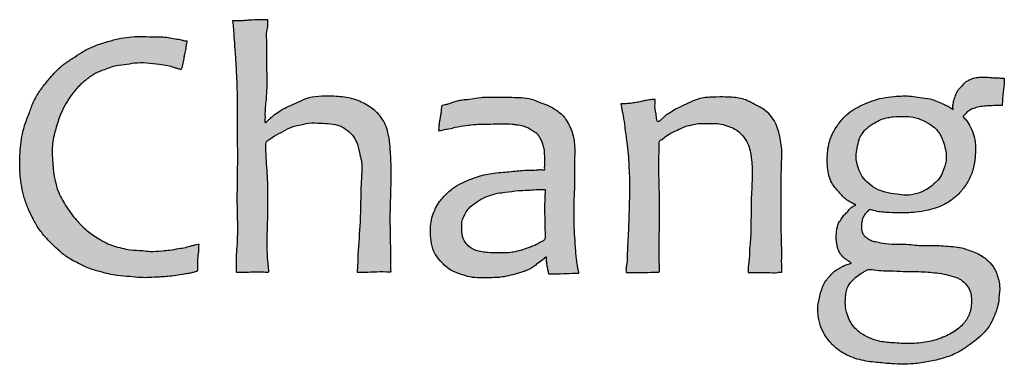
# Model space of a CAD drawing. Extents: x 0 to 1977257, y -107190 to 208951.
# Drawn here: x 1139360 to 1140252, y 199574 to 199886 of the extents above; entities that cross this region are included whole.
import ezdxf

# ---------------------------------------------------------------- set-up
doc = ezdxf.new("R2010")
doc.units = 0
doc.header["$LTSCALE"] = 500
doc.header["$MEASUREMENT"] = 0
doc.layers.get('0').update_dxf_attribs({"linetype": 'CONTINUOUS'})
doc.layers.add('WINDOW', color=4, linetype='CONTINUOUS')

# ---------------------------------------------------------------- blocks, each defined once
blk = doc.blocks.new('logo')
h = blk.add_hatch(color=7)
h.dxf.hatch_style = 1
edge = h.paths.add_edge_path()
edge.add_spline(control_points=[(217623.69, -55372.82), (217623.91, -55372.33), (217624.49, -55371.04), (217625.12, -55367.85), (217626.07, -55363.97), (217626.64, -55359.08), (217627.93, -55355.07), (217628.06, -55351.24), (217628.52, -55349.29), (217629.16, -55347.38), (217626.62, -55347.73), (217623.72, -55346.3), (217618.25, -55345.91), (217612.18, -55344.52), (217605.28, -55343.69), (217596.9, -55344.06), (217587.55, -55343.45), (217577.38, -55343.98), (217567.22, -55345.65), (217556.62, -55348.58), (217545.61, -55352.15), (217535.75, -55357.16), (217527.31, -55363), (217517.51, -55369.15), (217509.13, -55377.75), (217501.4, -55387.24), (217494.86, -55396.04), (217491.12, -55404.43), (217487.88, -55413.5), (217484.67, -55421.21), (217481.32, -55433.82), (217480, -55448.85), (217480, -55467.87), (217482.76, -55483.96), (217487.28, -55496.47), (217491.89, -55505.74), (217496.82, -55515.04), (217504.84, -55524.39), (217513.6, -55533.07), (217522.27, -55540.2), (217530.79, -55544.58), (217539.76, -55549.49), (217552.36, -55553.08), (217565.35, -55556.46), (217577.61, -55556.96), (217589.93, -55558.58), (217602.94, -55557.53), (217615.39, -55557), (217623.85, -55555.28), (217629.48, -55554.48), (217633.68, -55553.88), (217636.19, -55552.83), (217638.29, -55552.45), (217638.27, -55549.23), (217638.21, -55545.52), (217638.46, -55540.42), (217638.88, -55536.33), (217639.51, -55532.45), (217639.12, -55530.21), (217639.59, -55528.08), (217637.9, -55528.62), (217636.17, -55529.07), (217632.27, -55529.69), (217627.62, -55531.41), (217621.01, -55532.26), (217614.16, -55533.76), (217605.54, -55534.18), (217597.47, -55535.18), (217587.99, -55533.73), (217579.53, -55533.75), (217570.85, -55531.94), (217563.66, -55529.99), (217556.57, -55527.17), (217548.59, -55522.59), (217539.29, -55516.36), (217529.97, -55506.77), (217521.64, -55495.48), (217511.56, -55478.32), (217509.16, -55458.37), (217508.64, -55438.59), (217512.34, -55424.59), (217517.2, -55409.57), (217524.74, -55396.99), (217532.9, -55387.23), (217540.49, -55381.04), (217548.26, -55375.43), (217556.69, -55372.94), (217564.64, -55369.52), (217573, -55369.08), (217582.65, -55367.06), (217593.26, -55367.09), (217603.07, -55368.63), (217611.36, -55369.38), (217616.56, -55371.05), (217619.81, -55372.06), (217621.72, -55372.56), (217622.74, -55372.77), (217623.46, -55373.19), (217623.61, -55372.94), (217623.69, -55372.82)], knot_values=[0, 0, 0, 0, 1.627412, 4.209325, 9.709843, 13.641104, 18.897112, 22.423547, 24.610101, 25.743743, 26.87713, 30.344993, 36.319346, 42.564992, 49.248623, 57.020693, 67.676661, 77.341876, 87.500183, 98.488187, 110.320176, 122.15433, 131.49126, 141.134238, 156.776805, 167.137696, 177.935874, 189.522048, 194.506889, 206.845909, 214.540868, 233.538558, 251.869717, 271.542751, 282.110854, 291.681153, 302.584336, 313.557405, 328.45339, 339.629225, 347.004151, 357.149694, 370.215827, 386.137565, 397.245314, 406.917779, 423.348315, 436.209066, 444.285732, 449.11543, 453.409328, 456.658891, 457.870049, 458.837881, 465.200643, 469.978912, 473.81752, 477.734606, 481.155795, 481.870883, 482.592224, 485.062564, 488.309862, 493.85469, 500.085182, 508.161848, 514.871834, 525.952588, 532.354839, 543.530067, 551.226455, 558.838643, 565.874946, 574.037446, 586.425273, 599.306066, 613.893604, 628.545093, 658.436317, 672.606814, 687.725378, 701.502709, 719.916321, 731.276155, 739.478105, 749.294015, 759.712078, 765.634665, 775.10713, 784.478233, 795.231385, 806.646266, 814.299144, 820.102021, 822.936925, 824.576471, 825.920639, 826.29506, 826.660792, 826.660792, 826.660792, 826.660792], degree=3, periodic=0)
edge = h.paths.add_edge_path()
edge.add_spline(control_points=[(217669.38, -55329.66), (217670.1, -55329.66), (217672.34, -55329.66), (217675.71, -55329.69), (217679.71, -55329.58), (217684.72, -55329.14), (217690.05, -55328.93), (217694.84, -55328.82), (217697.42, -55328.82), (217698.75, -55328.84), (217699.45, -55328.82), (217700, -55328.8), (217700.45, -55328.8), (217700.76, -55328.8), (217701.07, -55328.74), (217700.89, -55329.54), (217700.81, -55330.51), (217700.91, -55332.61), (217701.1, -55335.56), (217699.24, -55340.11), (217700.38, -55347.71), (217699.43, -55367.22), (217701.4, -55389.13), (217698.43, -55408.96), (217698.77, -55415.86), (217698.59, -55418.39), (217698.8, -55419.37), (217698.24, -55420.11), (217699.18, -55420.52), (217699.92, -55419.33), (217700.81, -55418.29), (217703.08, -55416.55), (217705.46, -55414.12), (217710.52, -55411.1), (217716.65, -55406.79), (217725.67, -55403.38), (217738.5, -55396.63), (217755.14, -55396.58), (217772.39, -55397.4), (217785.11, -55402.07), (217795.06, -55407.96), (217803.37, -55416.61), (217808.12, -55427.5), (217809.92, -55441.7), (217811.34, -55466.36), (217808.97, -55503.22), (217810.81, -55534.09), (217810.45, -55551.02), (217810.55, -55552.14), (217810.62, -55553.09), (217801.16, -55552.26), (217792.41, -55553.49), (217783.79, -55553.08), (217780.48, -55553.38), (217780.47, -55552.25), (217780.88, -55547.38), (217781.11, -55532.21), (217783.67, -55506.98), (217783.41, -55480.39), (217784.65, -55462.92), (217784.4, -55454.34), (217782.56, -55448.23), (217781.42, -55440.3), (217777.56, -55432.72), (217772.01, -55427.06), (217764.96, -55422.72), (217756.63, -55420.96), (217747.37, -55420.82), (217737.73, -55419.95), (217729.77, -55422.43), (217721.98, -55423.88), (217714.96, -55427.9), (217706.98, -55431.72), (217702.38, -55435.2), (217699.33, -55437.07), (217699.04, -55444.48), (217699.62, -55454.43), (217701.51, -55480.5), (217700.7, -55509.7), (217700.03, -55536.32), (217701.54, -55548.55), (217701.8, -55551.48), (217701.82, -55553.36), (217700.46, -55553.18), (217699.16, -55553.14), (217692.82, -55552.83), (217685.28, -55553.18), (217676.91, -55553.1), (217674.08, -55553.34), (217672.54, -55553.15), (217672.67, -55552.13), (217672.92, -55548.73), (217672.51, -55541.88), (217673.13, -55532.34), (217674.2, -55517.13), (217672.95, -55489.28), (217674.2, -55452.26), (217673.29, -55417.81), (217673.66, -55393.88), (217672.97, -55378.62), (217672.42, -55367.12), (217671.67, -55356.73), (217670.93, -55347.94), (217670.42, -55339.08), (217669.99, -55333.41), (217669.5, -55330.38), (217669.38, -55329.66)], knot_values=[0, 0, 0, 0, 2.163963, 6.706335, 10.130475, 14.150026, 21.793832, 26.124843, 28.518415, 29.547331, 30.097711, 30.619915, 31.224306, 31.4064, 31.60785, 31.962082, 33.132464, 35.176059, 37.904554, 42.071832, 49.403629, 60.367308, 100.869279, 114.846628, 120.117993, 121.623228, 122.37686, 123.152712, 123.5742, 124.780776, 126.517026, 127.988261, 133.198439, 136.739359, 145.580713, 155.598418, 165.565666, 188.69431, 203.804947, 217.362906, 228.798104, 238.259111, 252.893873, 263.437139, 281.099032, 327.008664, 373.391427, 375.438307, 376.487816, 377.091042, 377.693587, 399.907861, 405.967274, 407.049228, 407.578074, 408.926196, 422.472309, 451.857539, 485.733542, 501.873117, 504.409764, 511.438798, 520.863521, 528.311888, 536.500591, 544.361605, 552.794182, 561.615461, 572.244928, 581.416345, 586.357059, 595.932259, 605.373404, 612.787483, 613.442768, 615.80572, 632.478586, 645.794615, 693.070566, 720.263488, 726.406589, 728.992086, 729.892584, 731.078655, 732.100265, 734.079646, 749.710528, 755.362498, 758.538044, 758.885267, 759.435576, 760.968463, 770.169345, 778.916217, 790.01798, 815.738825, 862.507418, 901.053377, 919.125325, 934.26367, 946.874879, 953.674744, 965.492215, 973.329821, 980.33321, 982.522962, 982.522962, 982.522962, 982.522962], degree=3, periodic=0)
edge = h.paths.add_edge_path()
edge.add_spline(control_points=[(217855.83, -55405.89), (217855.78, -55406.29), (217855.68, -55407.06), (217855.57, -55408.65), (217855.49, -55410.49), (217855.07, -55413.06), (217854.65, -55415.86), (217853.96, -55419.12), (217853.44, -55422.26), (217853.3, -55424.95), (217853.33, -55426.55), (217853.08, -55427.94), (217855.29, -55427.5), (217857.65, -55426.73), (217862.38, -55426.07), (217868.86, -55424.22), (217876.2, -55423.25), (217883.32, -55422.32), (217890.64, -55421.68), (217898.95, -55421.93), (217908.76, -55421.31), (217916.58, -55421.72), (217923.19, -55422.4), (217927.5, -55423.19), (217931.7, -55424.55), (217934.61, -55426.36), (217937.97, -55428.3), (217941.16, -55430.32), (217943.22, -55433.71), (217944.92, -55436.88), (217946.1, -55440.62), (217947.28, -55444.54), (217947.25, -55448.67), (217947.58, -55452.62), (217947.29, -55456.04), (217947.45, -55458.72), (217947.2, -55460.42), (217947.68, -55462.26), (217945.84, -55462.24), (217944.41, -55461.96), (217941.32, -55462.26), (217935.71, -55462.54), (217928.59, -55462.56), (217918.43, -55463.59), (217908.79, -55464.57), (217898.72, -55465.4), (217889.95, -55467.46), (217881.4, -55470.47), (217872.61, -55474.15), (217866.11, -55478.23), (217859.63, -55483.53), (217854.27, -55489.29), (217850.04, -55496.46), (217847.34, -55503.19), (217845.67, -55510.56), (217845.53, -55518.84), (217846.36, -55527.86), (217849.06, -55536.92), (217855.58, -55544.56), (217862.48, -55551.7), (217872.18, -55554.85), (217880.69, -55557.85), (217889.87, -55558.43), (217898.12, -55558.23), (217905.33, -55558.04), (217912.08, -55557.32), (217919.15, -55555.48), (217925.38, -55553.85), (217931.69, -55551.6), (217936.68, -55549.38), (217941.46, -55544.99), (217945.17, -55543.17), (217947.17, -55540.66), (217948.02, -55540.02), (217949.07, -55539.49), (217949, -55541.17), (217948.99, -55543.22), (217949.59, -55547.02), (217950.01, -55550.47), (217950.8, -55552.89), (217950.84, -55554.09), (217951.08, -55555.03), (217952.8, -55555.09), (217955.96, -55554.86), (217962.76, -55554.93), (217970.01, -55554.57), (217974.86, -55554.22), (217978.02, -55554.68), (217976.94, -55551.5), (217976.47, -55548.7), (217975.81, -55544.35), (217974.99, -55539.54), (217974.64, -55532.03), (217973.39, -55518.29), (217972.9, -55497.75), (217974.17, -55474.53), (217973.83, -55454.38), (217974.36, -55440.63), (217972.58, -55430.94), (217970.16, -55424.01), (217966.64, -55418.13), (217963.08, -55412.87), (217957.61, -55409.19), (217951.39, -55404.85), (217943.44, -55402.7), (217935.72, -55398.63), (217925.74, -55397.95), (217915.19, -55397.5), (217904.76, -55397.45), (217896.68, -55397.53), (217888.68, -55397.72), (217881.74, -55399.53), (217874.53, -55399.76), (217869.72, -55400.83), (217865.58, -55402.09), (217861.85, -55403.51), (217858.87, -55404.21), (217856.2, -55404.28), (217855.93, -55405.47), (217855.83, -55405.89)], knot_values=[0, 0, 0, 0, 1.18776, 2.337365, 4.784949, 6.707268, 10.127132, 13.306549, 16.675885, 19.739585, 21.131343, 21.854546, 23.192211, 25.786598, 30.688976, 36.670601, 46.319371, 52.715782, 58.246534, 68.326149, 77.629493, 87.685951, 91.775976, 97.563534, 100.803666, 104.940151, 107.785156, 112.505812, 115.965542, 119.542695, 123.27503, 127.71117, 131.743262, 135.569373, 139.584286, 142.108902, 143.384118, 145.127178, 146.066532, 147.955188, 149.837506, 155.150845, 164.986128, 171.098801, 185.774465, 194.07378, 201.355072, 212.730832, 221.245348, 229.889277, 235.637505, 246.352625, 253.240727, 260.524787, 268.023918, 275.757849, 285.252813, 295.237273, 303.388972, 315.205229, 324.280536, 333.514549, 342.225605, 351.622705, 358.315027, 363.861657, 371.927212, 380.193129, 383.164757, 392.049297, 396.25177, 402.535048, 404.269677, 405.50383, 406.079097, 407.003541, 408.909428, 413.479153, 417.717016, 419.587237, 420.960548, 421.449092, 422.197114, 425.378301, 431.738696, 442.179972, 446.557719, 447.643018, 450.142067, 452.971677, 457.656847, 462.699731, 467.794434, 480.108231, 504.154272, 529.309865, 549.800128, 564.708073, 570.333231, 579.275319, 586.529636, 590.900069, 598.165106, 606.006867, 613.53619, 622.631623, 631.832837, 643.091133, 654.43336, 663.078873, 667.358838, 678.401677, 684.378127, 688.935847, 693.110651, 697.431246, 700.659731, 702.860287, 704.055794, 704.055794, 704.055794, 704.055794], degree=3, periodic=0)
edge = h.paths.add_edge_path(flags=16)
edge.add_spline(control_points=[(217947.66, -55479.66), (217946.58, -55479.64), (217943.95, -55479.6), (217938.75, -55479.76), (217931.92, -55480.47), (217922.68, -55480.52), (217913.86, -55482.14), (217904.95, -55482.82), (217897.58, -55485.24), (217889.92, -55488.29), (217884.1, -55492.9), (217878.83, -55496.96), (217876.61, -55501.48), (217874.39, -55505.62), (217873.28, -55510.21), (217873.64, -55516.33), (217874.12, -55522.55), (217877.37, -55528.01), (217881.2, -55531.71), (217886.21, -55534.15), (217891.47, -55535.25), (217897.97, -55536.04), (217905.96, -55535.76), (217914.07, -55536.29), (217921.74, -55535.07), (217928.37, -55533.34), (217934.34, -55530.83), (217939.01, -55529.33), (217941.59, -55527.53), (217943.92, -55526.45), (217945.68, -55525.57), (217947.06, -55524.68), (217947.71, -55523.75), (217947.7, -55516.79), (217947.44, -55506.57), (217947.13, -55493.06), (217947.67, -55485.25), (217947.66, -55480.92), (217947.66, -55480.09), (217947.66, -55479.66)], knot_values=[0, 0, 0, 0, 3.238496, 7.906529, 15.596759, 23.832599, 35.537091, 42.443352, 50.533624, 58.706799, 66.982544, 72.766834, 78.353039, 81.810975, 86.881526, 92.217068, 100.218328, 105.15747, 110.936729, 115.961226, 121.63774, 126.986456, 135.569258, 145.583272, 151.26337, 158.772494, 166.077717, 170.708489, 173.364385, 175.453662, 178.391288, 179.270099, 180.373919, 181.599746, 199.704982, 211.525029, 221.994526, 223.192427, 224.489729, 224.489729, 224.489729, 224.489729], degree=3, periodic=0)
edge = h.paths.add_edge_path()
edge.add_spline(control_points=[(218015.13, -55403.68), (218015.74, -55403.65), (218017.27, -55403.56), (218019.8, -55403.43), (218023.26, -55403.26), (218026.7, -55402.7), (218030.61, -55402.13), (218034.03, -55401.11), (218037.5, -55400.58), (218040.32, -55399.92), (218042.57, -55399.76), (218044.06, -55399.61), (218044.82, -55399.64), (218045.17, -55399.6), (218045.4, -55399.6), (218045.53, -55399.61), (218045.65, -55399.59), (218045.62, -55399.74), (218045.8, -55401.06), (218045.51, -55404.1), (218045.56, -55408.77), (218046.76, -55412.87), (218046.83, -55416.08), (218047.25, -55417.59), (218047.32, -55418.49), (218047.63, -55418.95), (218048.03, -55419.2), (218048.43, -55419.4), (218049.02, -55419.3), (218049.62, -55418.84), (218050.49, -55418.09), (218051.71, -55416.88), (218053.51, -55415.35), (218055.66, -55413.22), (218058.73, -55411.77), (218062.44, -55409.04), (218068.02, -55406.26), (218075.19, -55402.97), (218082.13, -55399.76), (218088.63, -55398.02), (218096.45, -55397.53), (218104.89, -55397.32), (218115.6, -55397.69), (218125.81, -55399), (218133.6, -55403.91), (218140.27, -55406.96), (218147.96, -55412.24), (218153.63, -55420.94), (218157.01, -55433.22), (218158.83, -55443.81), (218157.87, -55462.17), (218157.92, -55485.03), (218157.6, -55512.55), (218158.68, -55533.86), (218158.15, -55546.26), (218158.67, -55551.16), (218158.48, -55552.37), (218158.5, -55552.87), (218158.49, -55553.34), (218156.81, -55553.01), (218153.07, -55554.03), (218145.01, -55553.28), (218136.75, -55553.51), (218131.2, -55553.39), (218128.84, -55553.7), (218128.45, -55553.64), (218128.4, -55553.66), (218128.38, -55553.58), (218128.39, -55553.45), (218128.49, -55552.31), (218128.43, -55549.88), (218128.78, -55545.64), (218129.77, -55540.4), (218129.53, -55533.68), (218130.61, -55524.58), (218131.16, -55508.77), (218130.88, -55488.96), (218132.42, -55468.44), (218131.83, -55454.53), (218130.35, -55445.1), (218128.12, -55438.02), (218123.5, -55431.18), (218117.57, -55426.1), (218110.85, -55423.41), (218104.61, -55421.39), (218097.98, -55420.85), (218091.25, -55421.21), (218084.71, -55420.74), (218078.92, -55422.15), (218072.05, -55423.46), (218065.36, -55427), (218057.66, -55430.38), (218053.41, -55434.2), (218049.14, -55436.4), (218049.23, -55441.39), (218049.06, -55452.19), (218049.01, -55470.75), (218050.08, -55497.73), (218049.14, -55524.14), (218049.29, -55543.14), (218049.68, -55551.31), (218049.53, -55552.51), (218049.42, -55553.14), (218047.83, -55553.1), (218045.58, -55553.12), (218039.8, -55553.47), (218031.83, -55553.48), (218024.68, -55553.36), (218020.78, -55553.53), (218020.2, -55553.57), (218019.96, -55553.46), (218019.76, -55553.59), (218019.89, -55552.71), (218019.63, -55551.74), (218019.82, -55548.9), (218020.8, -55544.26), (218020.83, -55535.76), (218021.71, -55521.52), (218022.72, -55495.26), (218023.34, -55466.27), (218020.98, -55440.1), (218018.65, -55425.37), (218017.57, -55414.85), (218015.94, -55408.12), (218015.29, -55404.56), (218015.13, -55403.68)], knot_values=[0, 0, 0, 0, 1.820027, 4.607493, 7.59431, 12.202375, 15.066449, 19.428966, 22.858938, 25.596616, 28.10752, 29.620256, 30.066478, 30.398716, 30.660818, 30.743131, 30.832087, 30.940963, 31.087168, 35.170016, 39.563014, 45.224359, 47.800545, 49.127904, 49.92564, 50.470587, 50.696595, 51.342024, 51.738333, 52.43893, 53.572411, 55.184902, 57.580982, 60.678125, 64.183559, 67.649278, 74.47776, 82.796666, 91.378855, 97.374438, 102.833814, 114.815365, 122.693194, 135.08205, 144.952889, 149.991618, 157.064145, 172.713033, 179.695066, 195.320832, 204.605703, 234.75089, 263.943797, 287.113538, 298.77651, 301.021442, 301.900453, 302.377178, 302.61971, 303.100056, 306.251552, 315.808594, 325.723045, 331.458999, 332.573092, 332.644581, 332.679476, 332.720813, 332.840521, 333.110185, 336.052603, 340.255462, 345.775564, 352.030835, 360.30526, 373.233276, 399.474847, 419.709038, 434.894013, 441.122406, 448.303765, 456.956715, 465.588992, 471.217997, 478.563736, 485.212373, 491.005184, 498.825352, 504.673747, 508.789186, 519.740252, 527.222737, 533.615647, 537.414085, 539.988363, 547.521763, 570.822485, 594.872494, 628.853306, 649.676209, 652.431073, 652.973107, 653.397593, 654.145181, 656.902717, 660.890364, 671.002713, 681.133767, 682.25057, 682.701896, 682.89004, 682.950274, 683.352273, 684.36195, 687.123049, 690.884214, 699.096618, 712.147838, 733.952813, 777.788218, 799.064018, 812.647179, 822.544731, 830.726566, 833.401896, 833.401896, 833.401896, 833.401896], degree=3, periodic=0)
edge = h.paths.add_edge_path()
edge.add_spline(control_points=[(218310.89, -55408.72), (218310.61, -55408.43), (218309.89, -55407.68), (218308.12, -55406.62), (218305.42, -55405.17), (218299.43, -55402.58), (218291.62, -55398.75), (218281.85, -55398.09), (218271.29, -55396.19), (218260.05, -55396.68), (218245.22, -55398.42), (218233.34, -55402.89), (218222.72, -55408.22), (218215.15, -55413.69), (218209.3, -55420.66), (218203.63, -55429.25), (218199.39, -55440.39), (218198.7, -55451.47), (218199.28, -55463.06), (218201.39, -55473.33), (218209.2, -55481.89), (218214.75, -55488.36), (218219.78, -55491.09), (218222.13, -55492.45), (218223.27, -55492.81), (218223.72, -55493.07), (218225.02, -55493.5), (218220.88, -55494.89), (218219.13, -55496.62), (218216.84, -55500.2), (218213.19, -55502.29), (218211.9, -55505.79), (218208.83, -55509.12), (218207.7, -55513), (218207.1, -55518.33), (218206.72, -55523.38), (218207.47, -55529.59), (218209.19, -55534.84), (218211.83, -55538.78), (218214.5, -55541.28), (218216.96, -55542.82), (218218.53, -55543.83), (218220.96, -55545.08), (218218.51, -55545.86), (218216.38, -55546.37), (218213.18, -55547.59), (218209.93, -55549.82), (218205.54, -55551.74), (218202.01, -55555.87), (218198.36, -55559.93), (218195.57, -55563.66), (218194.33, -55567.89), (218192.66, -55572.08), (218191.67, -55577.35), (218190.06, -55584.74), (218190.66, -55593.73), (218193.8, -55604.24), (218199.12, -55613.25), (218207.79, -55622.17), (218219.77, -55629.28), (218232.57, -55632.41), (218244.88, -55633.69), (218258.28, -55635.04), (218273.89, -55635.14), (218289.25, -55633), (218302.27, -55629.94), (218313.71, -55625.68), (218322.67, -55620.08), (218330.06, -55614.35), (218337.66, -55608.3), (218343.42, -55601.43), (218347.26, -55593.01), (218350.62, -55585.3), (218351.92, -55575.38), (218352.79, -55566.74), (218351.5, -55558.97), (218349.23, -55553.19), (218346.46, -55547.26), (218341.77, -55542.81), (218336.63, -55538.35), (218330.84, -55535.9), (218324.05, -55533.29), (218316.87, -55530.95), (218305.83, -55530), (218293.37, -55529.22), (218280.96, -55529.81), (218270.96, -55528.32), (218261.56, -55528.48), (218251.54, -55528.15), (218243.51, -55526.42), (218237.83, -55525.2), (218234.31, -55522.88), (218230.99, -55520.37), (218229.4, -55516.2), (218229.33, -55511.3), (218229.85, -55506), (218232.41, -55501.65), (218234.63, -55499.34), (218236.03, -55497.57), (218237.65, -55497.71), (218240.29, -55498.33), (218244.82, -55499.8), (218252.55, -55500.12), (218263.58, -55500.78), (218276.2, -55500.38), (218287.86, -55498.43), (218296.61, -55496.09), (218303.63, -55492.76), (218309.76, -55489.04), (218316.1, -55483.74), (218322.07, -55476.33), (218327.6, -55466.8), (218330.19, -55456.63), (218330.79, -55446.83), (218331.26, -55435.43), (218327.28, -55425.08), (218322.99, -55417.94), (218320.28, -55415.89), (218319.94, -55414.93), (218319.9, -55414.4), (218320.57, -55413.9), (218321.87, -55412.58), (218324.02, -55409.98), (218328.14, -55407.96), (218333.05, -55406.45), (218338.19, -55405.58), (218343.39, -55405.16), (218347.64, -55405.17), (218350.83, -55405.07), (218352.63, -55405.14), (218353.62, -55405.14), (218354.12, -55405.12), (218354.49, -55405.13), (218354.66, -55404.5), (218354.66, -55403.65), (218354.87, -55402.15), (218354.89, -55399.38), (218355.31, -55395.34), (218355.86, -55390.19), (218356.39, -55386.21), (218356.47, -55383.26), (218356.44, -55382.06), (218356.54, -55380.83), (218355.28, -55380.72), (218353.26, -55380.64), (218349.77, -55380.34), (218345.46, -55380.3), (218340.53, -55379.72), (218335.38, -55379.78), (218330.02, -55380.2), (218325.98, -55381.98), (218321.7, -55384.04), (218319.36, -55387.24), (218316.06, -55390.32), (218313.95, -55393.93), (218312.21, -55398.25), (218311.32, -55401.9), (218310.74, -55404.67), (218310.7, -55406.43), (218310.82, -55407.59), (218310.95, -55408.2), (218310.96, -55408.51), (218310.91, -55408.66), (218310.89, -55408.72)], knot_values=[0, 0, 0, 0, 1.225192, 3.101496, 6.124932, 10.429953, 22.700774, 31.809769, 39.510766, 54.873637, 65.29351, 84.219318, 92.473104, 100.947489, 112.034801, 119.545126, 131.78969, 147.266327, 152.378987, 166.767058, 177.29385, 186.700526, 192.04944, 194.32335, 194.846119, 195.567867, 195.955524, 198.441707, 202.162729, 206.143321, 210.137144, 214.455203, 216.76506, 223.658973, 225.946664, 232.933394, 238.759245, 244.62333, 249.352859, 252.760814, 255.675481, 257.582196, 259.46865, 260.644174, 263.211807, 267.136004, 270.342748, 275.152415, 281.233688, 286.313968, 291.682944, 294.916238, 299.461139, 305.210993, 310.953921, 322.10469, 331.735271, 343.69192, 353.061474, 368.84545, 384.724682, 392.180196, 405.973669, 425.141861, 438.815466, 452.419034, 465.219902, 475.221942, 483.973817, 493.254591, 504.38628, 510.362857, 521.01173, 529.399226, 540.251298, 546.919381, 552.783311, 558.883111, 566.330921, 571.890599, 579.235617, 584.955884, 593.790522, 601.73385, 618.063343, 631.296912, 638.840289, 648.2932, 659.477175, 668.777017, 673.001432, 676.665012, 681.371776, 685.134462, 689.537326, 696.043515, 700.850074, 704.138764, 706.082322, 706.855696, 708.805927, 714.326812, 720.977315, 731.900548, 747.537203, 758.672673, 767.341253, 774.59621, 781.897124, 788.81195, 799.275232, 810.280849, 821.631303, 830.335416, 839.76463, 855.593875, 862.57722, 864.735382, 865.26417, 865.639464, 866.202221, 867.532439, 871.412892, 876.052626, 881.049877, 886.8236, 891.639273, 896.695955, 899.574998, 901.178305, 902.12924, 902.501836, 902.733196, 903.139356, 904.121175, 905.484738, 907.565242, 912.474829, 917.646344, 923.062653, 924.664787, 926.278671, 927.094626, 927.531612, 929.643126, 933.550069, 937.81846, 942.62485, 948.388919, 953.29882, 958.586249, 961.525254, 967.400684, 970.117946, 975.070744, 979.739954, 984.092206, 986.321296, 988.207394, 989.35587, 989.792488, 990.072438, 990.268008, 990.268008, 990.268008, 990.268008], degree=3, periodic=0)
edge = h.paths.add_edge_path(flags=16)
edge.add_spline(control_points=[(218234.71, -55551.08), (218233.77, -55551.59), (218231.78, -55552.66), (218228.28, -55554.81), (218224.47, -55557.55), (218220.01, -55561.57), (218216.67, -55566.5), (218215.46, -55572.37), (218214.82, -55578.69), (218215.29, -55586.89), (218218.44, -55596.56), (218224.94, -55605.32), (218234.31, -55610.91), (218244.99, -55615.18), (218258.03, -55616.15), (218272.61, -55617.1), (218287.2, -55615.88), (218300.77, -55612.04), (218312.35, -55606.42), (218321.56, -55598.5), (218326.94, -55588.05), (218327.65, -55578.61), (218326.55, -55569.67), (218322.66, -55563.64), (218316.47, -55558.55), (218308.92, -55556.37), (218300.79, -55554.3), (218292.68, -55553.54), (218281.28, -55552.56), (218268.91, -55552.75), (218256.25, -55551.99), (218246.85, -55552.11), (218240.54, -55551.04), (218236.46, -55550.85), (218235.25, -55551.01), (218234.71, -55551.08)], knot_values=[0, 0, 0, 0, 3.220427, 6.772564, 12.337417, 17.264353, 24.782915, 29.632711, 35.091634, 43.834741, 54.057328, 65.211683, 75.698264, 86.405526, 99.418734, 114.586524, 130.323489, 143.026612, 156.692282, 168.684327, 178.787031, 191.105705, 196.48474, 205.556986, 211.767612, 220.175209, 228.739214, 237.010094, 244.533881, 263.048832, 274.051585, 282.615558, 291.16035, 293.201354, 294.821205, 294.821205, 294.821205, 294.821205], degree=3, periodic=0)
edge = h.paths.add_edge_path(flags=16)
edge.add_spline(control_points=[(218296.69, -55427.15), (218295.91, -55426.26), (218294, -55424.1), (218290.63, -55421.89), (218286.01, -55419.14), (218281.2, -55416.8), (218274.63, -55414.9), (218266.95, -55414.87), (218259.37, -55414.79), (218252.34, -55415.73), (218246.75, -55417.22), (218240.7, -55420.75), (218234.43, -55424.47), (218229.8, -55429.94), (218226.69, -55436), (218225.73, -55442.84), (218223.93, -55451.34), (218226.06, -55460.11), (218229.79, -55468.5), (218235.81, -55474.83), (218242.76, -55479.64), (218251.45, -55482.62), (218260.15, -55483.9), (218269.65, -55485.16), (218279.79, -55483.6), (218288.1, -55479.59), (218294.46, -55474.38), (218299.23, -55470.01), (218302.33, -55462.67), (218305.13, -55455.45), (218304.68, -55444.86), (218302.2, -55436.24), (218298.76, -55429.54), (218297.18, -55427.72), (218296.69, -55427.15)], knot_values=[0, 0, 0, 0, 3.529999, 8.621745, 11.974206, 19.690308, 24.591875, 32.345812, 42.56834, 47.339204, 53.604898, 59.733076, 68.288283, 75.290362, 80.931112, 88.474306, 95.867155, 106.771244, 114.747705, 123.240726, 132.568387, 139.867069, 150.547492, 158.948753, 168.468747, 180.902909, 186.029167, 193.200891, 199.931862, 209.666165, 216.084148, 231.307407, 236.246943, 238.502119, 238.502119, 238.502119, 238.502119], degree=3, periodic=0)
at = {"color": 7}
for points in [[(217669.38, -55329.66), (217671.54, -55329.66), (217676.09, -55329.66), (217679.51, -55329.55), (217683.52, -55329.27), (217691.15, -55328.92), (217695.48, -55328.83), (217697.88, -55328.83), (217698.91, -55328.83), (217699.46, -55328.82), (217699.98, -55328.8), (217700.58, -55328.8), (217700.77, -55328.79), (217700.97, -55328.79), (217700.98, -55329.14), (217700.84, -55330.31), (217700.9, -55332.35), (217700.9, -55335.08), (217699.93, -55339.13), (217700, -55346.46), (217700.02, -55357.42), (217699.8, -55397.92), (217698.66, -55411.86), (217698.66, -55417.13), (217698.66, -55418.63), (217698.66, -55419.39), (217698.48, -55420.14), (217698.85, -55420.33), (217699.8, -55419.57), (217700.93, -55418.26), (217702.06, -55417.32), (217706.01, -55413.93), (217708.98, -55411.99), (217716.49, -55407.32), (217725.61, -55403.18), (217734.73, -55399.16), (217757.74, -55396.8), (217772.78, -55398.22), (217785.57, -55402.72), (217795.28, -55408.76), (217801.8, -55415.62), (217807.87, -55428.93), (217809.53, -55439.34), (217810.6, -55456.97), (217809.92, -55502.88), (217810.48, -55549.26), (217810.49, -55551.3), (217810.56, -55552.35), (217810.49, -55552.95), (217809.89, -55553.02), (217787.68, -55553.19), (217781.62, -55553.29), (217780.55, -55553.1), (217780.48, -55552.58), (217780.55, -55551.23), (217781.15, -55537.7), (217783.02, -55508.37), (217783.97, -55474.51), (217784.51, -55458.38), (217784.39, -55455.84), (217782.94, -55448.97), (217780.76, -55439.8), (217777.38, -55433.16), (217771.72, -55427.25), (217764.96, -55423.23), (217756.76, -55421.26), (217747.95, -55420.73), (217737.33, -55420.65), (217728.37, -55422.62), (217723.56, -55423.78), (217714.88, -55427.81), (217706.58, -55432.3), (217700.4, -55436.41), (217699.87, -55436.79), (217699.26, -55439.07), (217699.74, -55455.74), (217700.58, -55469.03), (217700.54, -55516.3), (217700.97, -55543.49), (217701.63, -55549.6), (217701.8, -55552.18), (217701.65, -55553.07), (217700.47, -55553.2), (217699.45, -55553.15), (217697.47, -55553.07), (217681.84, -55553.12), (217676.19, -55553.2), (217673.01, -55553.2), (217672.68, -55553.11), (217672.61, -55552.56), (217672.74, -55551.03), (217672.7, -55541.83), (217673.09, -55533.09), (217673.73, -55522.01), (217673.5, -55496.29), (217673.78, -55449.52), (217673.48, -55410.98), (217673.48, -55392.91), (217672.93, -55377.78), (217672.26, -55365.18), (217671.78, -55358.4), (217670.88, -55346.62), (217670.38, -55338.8), (217669.72, -55331.82), (217669.38, -55329.66)], [(217623.69, -55372.82), (217624.31, -55371.32), (217624.94, -55368.81), (217626.07, -55363.43), (217626.7, -55359.55), (217627.82, -55354.42), (217628.2, -55350.91), (217628.7, -55348.78), (217628.82, -55347.66), (217627.7, -55347.53), (217624.31, -55346.78), (217618.42, -55345.78), (217612.28, -55344.65), (217605.64, -55343.9), (217597.87, -55343.9), (217587.21, -55343.65), (217577.56, -55344.15), (217567.53, -55345.78), (217556.91, -55348.58), (217545.72, -55352.43), (217535.17, -55357.79), (217527.35, -55362.89), (217519.38, -55368.32), (217508.13, -55379.18), (217501.54, -55387.18), (217495.35, -55396.03), (217490.42, -55406.51), (217488.68, -55411.19), (217484.4, -55422.76), (217482.42, -55430.19), (217480.26, -55449.07), (217480.51, -55467.4), (217484.01, -55486.76), (217487.59, -55496.7), (217491.73, -55505.33), (217497.14, -55514.79), (217504.07, -55523.3), (217514.67, -55533.77), (217523.51, -55540.61), (217529.96, -55544.18), (217539.03, -55548.72), (217551.45, -55552.77), (217567, -55556.2), (217578.07, -55557.16), (217587.7, -55558.03), (217604.13, -55557.55), (217616.95, -55556.52), (217624.91, -55555.17), (217629.68, -55554.45), (217633.9, -55553.66), (217637.01, -55552.7), (217638.12, -55552.23), (217638.28, -55551.27), (217638.28, -55544.91), (217638.52, -55540.14), (217638.92, -55536.32), (217639.32, -55532.42), (217639.4, -55529), (217639.4, -55528.29), (217638.68, -55528.36), (217636.29, -55529), (217633.11, -55529.64), (217627.77, -55531.15), (217621.64, -55532.26), (217613.68, -55533.61), (217606.99, -55534.17), (217595.93, -55534.73), (217589.56, -55534.09), (217578.41, -55533.3), (217570.85, -55531.86), (217563.52, -55529.8), (217556.99, -55527.17), (217549.85, -55523.23), (217539.7, -55516.12), (217530.59, -55507.02), (217521.85, -55495.34), (217514.78, -55482.5), (217509.17, -55453.14), (217509.3, -55438.97), (217512.59, -55424.22), (217517.14, -55411.21), (217526.43, -55395.32), (217533.86, -55386.72), (217540.13, -55381.43), (217548.33, -55376.04), (217558.04, -55372.26), (217563.61, -55370.25), (217572.98, -55368.84), (217582.25, -55367.45), (217593, -55367.35), (217604.34, -55368.68), (217611.91, -55369.75), (217617.5, -55371.34), (217620.21, -55372.16), (217621.8, -55372.57), (217623.08, -55372.98), (217623.43, -55373.09), (217623.69, -55372.82)], [(218310.89, -55408.72), (218310.02, -55407.87), (218308.45, -55406.83), (218305.79, -55405.41), (218301.87, -55403.61), (218290.43, -55399.17), (218281.42, -55397.88), (218273.79, -55396.83), (218258.42, -55396.98), (218248.1, -55398.39), (218230.21, -55404.56), (218222.89, -55408.38), (218216.07, -55413.4), (218208.74, -55421.72), (218204.68, -55428.04), (218200.31, -55439.48), (218198.92, -55454.9), (218199.2, -55460), (218202.97, -55473.88), (218209.41, -55482.21), (218216.1, -55488.83), (218220.66, -55491.61), (218222.7, -55492.62), (218223.19, -55492.8), (218223.85, -55493.1), (218224.21, -55493.25), (218222.11, -55494.59), (218219.13, -55496.82), (218216.64, -55499.92), (218213.62, -55502.54), (218211.36, -55506.22), (218209.95, -55508.05), (218207.56, -55514.51), (218207.28, -55516.78), (218206.94, -55523.76), (218207.66, -55529.54), (218209.58, -55535.08), (218212.23, -55539), (218214.72, -55541.32), (218217.14, -55542.95), (218218.78, -55543.93), (218220.23, -55545.13), (218219.18, -55545.64), (218216.71, -55546.34), (218213.07, -55547.81), (218210.32, -55549.46), (218206.13, -55551.83), (218201.79, -55556.09), (218198.46, -55559.93), (218195.5, -55564.41), (218194.41, -55567.45), (218192.93, -55571.75), (218191.64, -55577.35), (218190.63, -55583), (218191.14, -55594.14), (218193.9, -55603.37), (218199.98, -55613.67), (218206.49, -55620.4), (218220.02, -55628.53), (218235.37, -55632.59), (218242.78, -55633.47), (218256.52, -55634.68), (218275.68, -55634.62), (218289.24, -55632.79), (218302.46, -55629.59), (218314.37, -55624.91), (218322.92, -55619.71), (218329.91, -55614.45), (218337, -55608.46), (218343.97, -55599.78), (218346.61, -55594.42), (218350.39, -55584.46), (218351.78, -55576.19), (218352.34, -55565.35), (218351.22, -55558.78), (218349.2, -55553.27), (218346.37, -55547.87), (218341.28, -55542.43), (218336.94, -55538.95), (218330.34, -55535.73), (218325, -55533.69), (218316.52, -55531.21), (218308.63, -55530.26), (218292.32, -55529.49), (218279.09, -55529.35), (218271.58, -55528.6), (218262.13, -55528.4), (218250.96, -55527.77), (218241.82, -55526.06), (218237.76, -55524.91), (218234.61, -55523.04), (218231.13, -55519.87), (218229.69, -55516.39), (218229.41, -55512), (218230.44, -55505.58), (218232.81, -55501.39), (218234.95, -55498.9), (218236.46, -55497.68), (218237.24, -55497.69), (218239.15, -55498.08), (218244.49, -55499.46), (218251.11, -55500.07), (218262.03, -55500.55), (218277.65, -55499.93), (218288.64, -55498.1), (218296.97, -55495.7), (218303.55, -55492.66), (218309.76, -55488.81), (218315.06, -55484.37), (218321.75, -55476.32), (218327.08, -55466.7), (218330.01, -55455.73), (218330.75, -55447.06), (218330.69, -55437.63), (218325.65, -55422.62), (218321.58, -55416.95), (218320.12, -55415.36), (218319.95, -55414.86), (218319.95, -55414.49), (218320.33, -55414.07), (218321.29, -55413.15), (218324.01, -55410.38), (218328.06, -55408.13), (218332.83, -55406.62), (218338.52, -55405.62), (218343.32, -55405.23), (218348.37, -55405.14), (218351.25, -55405.1), (218352.85, -55405.13), (218353.8, -55405.13), (218354.18, -55405.13), (218354.41, -55405.1), (218354.59, -55404.73), (218354.68, -55403.76), (218354.81, -55402.4), (218354.9, -55400.32), (218355.31, -55395.43), (218355.87, -55390.29), (218356.41, -55384.9), (218356.46, -55383.3), (218356.48, -55381.68), (218356.34, -55380.88), (218355.91, -55380.78), (218353.8, -55380.65), (218349.9, -55380.4), (218345.64, -55380.23), (218340.85, -55379.85), (218335.08, -55379.85), (218330.21, -55380.45), (218325.27, -55382.33), (218322.69, -55383.74), (218318.55, -55387.91), (218316.67, -55389.87), (218314.02, -55394.05), (218312.28, -55398.39), (218311.18, -55402.6), (218310.79, -55404.79), (218310.74, -55406.68), (218310.87, -55407.82), (218310.94, -55408.25), (218310.94, -55408.53), (218310.89, -55408.72)], [(218015.13, -55403.68), (218016.95, -55403.58), (218019.73, -55403.43), (218022.71, -55403.24), (218027.28, -55402.62), (218030.1, -55402.15), (218034.35, -55401.13), (218037.72, -55400.5), (218040.41, -55399.98), (218042.9, -55399.72), (218044.41, -55399.63), (218044.86, -55399.63), (218045.19, -55399.6), (218045.45, -55399.6), (218045.54, -55399.6), (218045.62, -55399.61), (218045.63, -55399.72), (218045.64, -55399.86), (218045.59, -55403.95), (218045.73, -55408.34), (218046.71, -55413.91), (218046.98, -55416.48), (218047.24, -55417.78), (218047.41, -55418.56), (218047.73, -55419), (218047.91, -55419.12), (218048.52, -55419.36), (218048.91, -55419.3), (218049.5, -55418.93), (218050.36, -55418.19), (218051.53, -55417.08), (218053.32, -55415.48), (218055.66, -55413.45), (218058.68, -55411.67), (218061.57, -55409.76), (218067.58, -55406.52), (218075.12, -55403), (218083.02, -55399.67), (218088.83, -55398.18), (218094.27, -55397.69), (218106.25, -55397.43), (218114.12, -55397.74), (218126.29, -55400.05), (218135.1, -55404.51), (218139.6, -55406.78), (218145.39, -55410.83), (218154.18, -55423.78), (218156.18, -55430.47), (218158.46, -55445.93), (218158.27, -55455.21), (218157.85, -55485.36), (218157.92, -55514.55), (218158.4, -55537.71), (218158.5, -55549.38), (218158.57, -55551.62), (218158.49, -55552.5), (218158.49, -55552.97), (218158.45, -55553.21), (218157.97, -55553.25), (218154.83, -55553.45), (218145.27, -55553.49), (218135.36, -55553.45), (218129.62, -55553.61), (218128.51, -55553.65), (218128.44, -55553.65), (218128.41, -55553.65), (218128.39, -55553.61), (218128.39, -55553.49), (218128.41, -55553.23), (218128.48, -55550.28), (218128.81, -55546.09), (218129.53, -55540.62), (218129.69, -55534.37), (218130.34, -55526.12), (218130.94, -55513.2), (218131.29, -55486.97), (218132.09, -55466.75), (218131.29, -55451.58), (218130.25, -55445.44), (218127.98, -55438.63), (218123.19, -55431.42), (218116.52, -55425.94), (218111.37, -55423.68), (218104.32, -55421.61), (218097.7, -55420.99), (218091.91, -55421.07), (218084.09, -55421.16), (218078.34, -55422.23), (218074.33, -55423.14), (218064.24, -55427.41), (218057.6, -55430.85), (218052.41, -55434.59), (218049.51, -55437.03), (218049.19, -55439.59), (218049.15, -55447.12), (218049.17, -55470.42), (218049.7, -55494.47), (218049.29, -55528.44), (218049.59, -55549.27), (218049.59, -55552.02), (218049.52, -55552.56), (218049.39, -55552.96), (218048.66, -55553.12), (218045.9, -55553.14), (218041.92, -55553.32), (218031.8, -55553.45), (218021.67, -55553.49), (218020.56, -55553.54), (218020.11, -55553.52), (218019.92, -55553.49), (218019.87, -55553.52), (218019.81, -55553.12), (218019.76, -55552.11), (218019.84, -55549.35), (218020.43, -55545.63), (218020.88, -55537.43), (218021.49, -55524.4), (218022.39, -55502.61), (218022.41, -55458.78), (218020.46, -55437.59), (218018.6, -55424.13), (218017.27, -55414.33), (218015.63, -55406.31), (218015.13, -55403.68)], [(217855.83, -55405.89), (217855.69, -55407.07), (217855.6, -55408.22), (217855.43, -55410.66), (217855.15, -55412.56), (217854.6, -55415.94), (217853.99, -55419.06), (217853.49, -55422.39), (217853.32, -55425.45), (217853.26, -55426.84), (217853.26, -55427.56), (217854.6, -55427.62), (217857.11, -55426.97), (217861.92, -55426.03), (217867.74, -55424.65), (217877.27, -55423.11), (217883.62, -55422.33), (217889.13, -55421.89), (217899.21, -55421.78), (217908.51, -55421.5), (217918.55, -55421.95), (217922.62, -55422.39), (217928.3, -55423.5), (217931.36, -55424.56), (217934.98, -55426.56), (217937.43, -55428.01), (217941.21, -55430.84), (217943.17, -55433.69), (217944.8, -55436.87), (217946.03, -55440.4), (217947.09, -55444.71), (217947.31, -55448.73), (217947.47, -55452.55), (217947.37, -55456.57), (217947.37, -55459.09), (217947.31, -55460.37), (217947.19, -55462.1), (217946.26, -55462.23), (217944.38, -55462.05), (217942.49, -55462.14), (217937.19, -55462.44), (217927.36, -55462.76), (217921.27, -55463.3), (217906.67, -55464.73), (217898.42, -55465.64), (217891.31, -55467.25), (217880.54, -55470.91), (217872.75, -55474.34), (217865.42, -55478.92), (217860.97, -55482.55), (217853.78, -55490.5), (217850.26, -55496.42), (217847.55, -55503.18), (217845.94, -55510.51), (217845.67, -55518.24), (217846.66, -55527.68), (217849.9, -55537.12), (217854.85, -55543.6), (217863.7, -55551.43), (217872.1, -55554.86), (217880.96, -55557.48), (217889.63, -55558.29), (217899.03, -55558.2), (217905.71, -55557.93), (217911.22, -55557.3), (217919.08, -55555.49), (217927.04, -55553.24), (217929.84, -55552.24), (217937.75, -55548.2), (217941.04, -55545.59), (217946.12, -55541.89), (217947.3, -55540.62), (217948.3, -55539.89), (217948.84, -55539.71), (217949.02, -55540.62), (217949.02, -55542.53), (217949.57, -55547.06), (217950.3, -55551.24), (217950.75, -55553.05), (217950.93, -55554.41), (217951.11, -55554.87), (217951.84, -55555.05), (217955.02, -55554.96), (217961.38, -55554.87), (217971.81, -55554.43), (217976.19, -55554.43), (217977.27, -55554.41), (217977.14, -55551.92), (217976.55, -55549.15), (217975.82, -55544.52), (217975.1, -55539.53), (217974.73, -55534.45), (217973.84, -55522.17), (217973.22, -55498.13), (217973.92, -55472.98), (217974.01, -55452.49), (217973.68, -55437.59), (217972.67, -55432.06), (217969.68, -55423.63), (217966.07, -55417.34), (217963.47, -55413.82), (217957.79, -55409.29), (217951.1, -55405.2), (217944.04, -55402.6), (217935.58, -55399.26), (217926.46, -55398.04), (217915.21, -55397.57), (217903.87, -55397.48), (217895.22, -55397.57), (217890.95, -55397.76), (217880.03, -55399.43), (217874.08, -55399.99), (217869.62, -55400.92), (217865.62, -55402.12), (217861.53, -55403.52), (217858.37, -55404.17), (217856.25, -55404.78), (217855.83, -55405.89)], [(218296.69, -55427.15), (218294.26, -55424.59), (218290.13, -55421.61), (218287.24, -55419.91), (218280.26, -55416.64), (218275.53, -55415.34), (218267.79, -55414.87), (218257.57, -55415.1), (218252.84, -55415.75), (218246.82, -55417.49), (218241.4, -55420.35), (218234.32, -55425.14), (218229.76, -55430.45), (218227.25, -55435.51), (218225.64, -55442.88), (218224.63, -55450.2), (218226.65, -55460.91), (218230.1, -55468.11), (218235.79, -55474.41), (218243.54, -55479.6), (218250.41, -55482.07), (218260.92, -55483.99), (218269.28, -55484.74), (218278.7, -55483.35), (218289.91, -55477.95), (218293.92, -55474.77), (218298.9, -55469.61), (218301.91, -55463.59), (218304.73, -55454.27), (218304.66, -55447.85), (218300.55, -55433.19), (218298.12, -55428.89), (218296.69, -55427.15)], [(217947.66, -55479.66), (217944.42, -55479.63), (217939.76, -55479.77), (217932.09, -55480.33), (217923.86, -55480.71), (217912.25, -55482.17), (217905.4, -55483.04), (217897.63, -55485.31), (217890.16, -55488.62), (217883.41, -55493.41), (217879.12, -55497.29), (217876.26, -55502.09), (217874.75, -55505.2), (217873.55, -55510.13), (217873.6, -55515.46), (217874.93, -55523.35), (217877.38, -55527.64), (217881.57, -55531.62), (217886.07, -55533.87), (217891.59, -55535.19), (217896.9, -55535.81), (217905.48, -55535.91), (217915.5, -55535.91), (217921.12, -55535.09), (217928.37, -55533.15), (217935.22, -55530.6), (217939.51, -55528.86), (217941.79, -55527.5), (217943.66, -55526.56), (217946.25, -55525.19), (217946.97, -55524.68), (217947.58, -55523.76), (217947.71, -55522.54), (217947.39, -55504.44), (217947.31, -55492.62), (217947.66, -55482.16), (217947.66, -55480.96), (217947.66, -55479.66)], [(218234.71, -55551.08), (218231.89, -55552.63), (218228.87, -55554.49), (218224.36, -55557.76), (218220.76, -55561.11), (218216.72, -55567.46), (218215.58, -55572.17), (218215.04, -55577.61), (218215.6, -55586.33), (218218.83, -55596.03), (218225.57, -55604.92), (218234.37, -55610.63), (218244.38, -55614.41), (218257.29, -55616.08), (218272.44, -55616.72), (218288.11, -55615.24), (218300.33, -55611.79), (218312.53, -55605.63), (218321.39, -55597.55), (218326, -55588.56), (218327.25, -55576.3), (218326.41, -55570.99), (218321.73, -55563.22), (218316.88, -55559.34), (218308.99, -55556.43), (218300.64, -55554.5), (218292.43, -55553.53), (218284.93, -55552.95), (218266.42, -55552.5), (218255.42, -55552.09), (218246.86, -55551.85), (218238.37, -55550.96), (218236.33, -55550.91), (218234.71, -55551.08)]]:
    blk.add_spline(points, degree=3, dxfattribs=at)
blk = doc.blocks.new('CGND')
at = {"color": 1}
blk.add_blockref('logo', (1028075.11, 180366.87), dxfattribs=at)

msp = doc.modelspace()

# ---------------------------------------------------------------- block references
at = {"layer": 'WINDOW', "color": 30, "xscale": 1.018181818181818, "yscale": 1.018181818181818, "zscale": 1.018181818181818}
msp.add_blockref('CGND', (-128841.7, 72574.45), dxfattribs=at)

doc.saveas('drawing.dxf')
